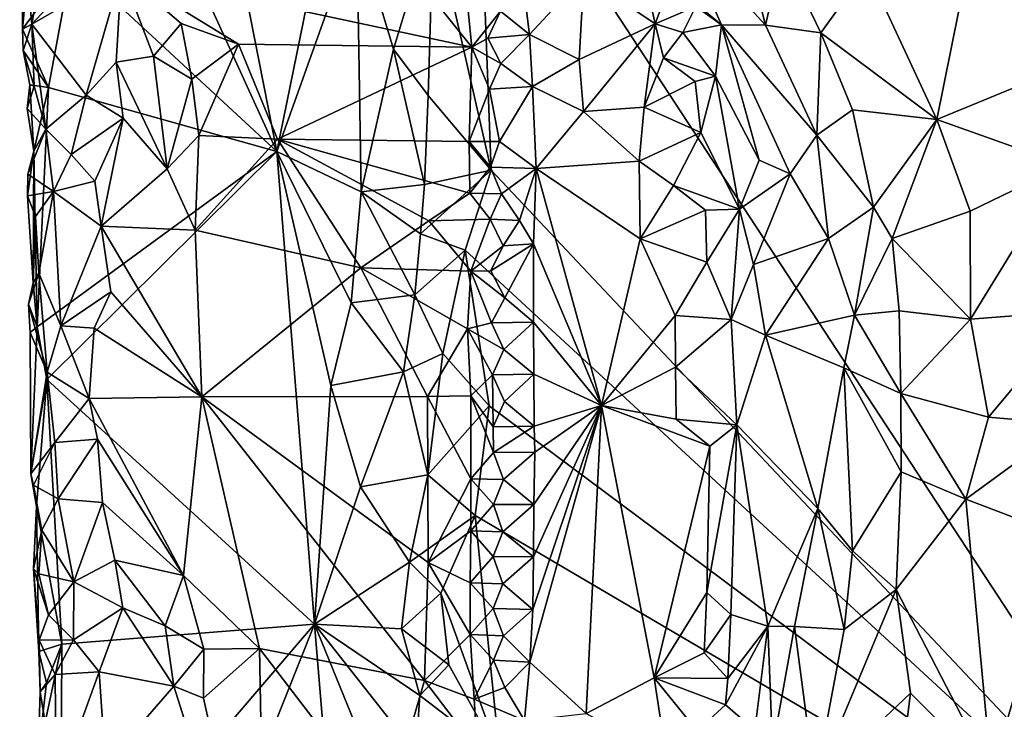
# Model space of a CAD drawing. Units: metres. Extents: x 28.7 to 31.7, y -11.5 to 12.4.
# Drawn here: x 29 to 29.9, y -0.3 to 0.3 of the extents above; entities that cross this region are included whole.
import ezdxf

# ---------------------------------------------------------------- set-up
doc = ezdxf.new("R2010")
doc.units = ezdxf.units.M

msp = doc.modelspace()

# ---------------------------------------------------------------- linework, layer by layer
at = {"layer": '1'}
for points in [[(30.10559, -0.55521, -1.66264), (29.38409, 0.54629, -1.65221), (29.8123, 0.82176, -1.656)], [(30.10559, -0.55521, -1.66264), (29.8123, 0.82176, -1.656), (30.76955, 0.14003, -1.65955)], [(30.76955, 0.14003, -1.65955), (29.8123, 0.82176, -1.656), (30.72232, 0.491, -1.66199)], [(28.95104, 0.74743, -1.19757), (29.08543, 0.76821, -1.35557), (29.19449, 0.21424, -1.4771)], [(29.19449, 0.21424, -1.4771), (29.08543, 0.76821, -1.35557), (29.26745, 0.57153, -1.58119)], [(29.00026, 0.39408, -1.25143), (28.95104, 0.74743, -1.19757), (29.19449, 0.21424, -1.4771)], [(29.19449, 0.21424, -1.4771), (29.26745, 0.57153, -1.58119), (29.27024, 0.42597, -1.5797)], [(29.39745, 0.19666, -1.65168), (29.34278, 0.43582, -1.64424), (29.38409, 0.54629, -1.65221)], [(29.39745, 0.19666, -1.65168), (29.38409, 0.54629, -1.65221), (30.10559, -0.55521, -1.66264)], [(28.96031, 0.46105, -1.18875), (28.96734, 0.47483, -1.20658), (28.95368, 0.32979, -1.18028)], [(28.95368, 0.32979, -1.18028), (28.96734, 0.47483, -1.20658), (29.00026, 0.39408, -1.25143)], [(28.96031, 0.46105, -1.18875), (28.95368, 0.32979, -1.18028), (28.9539, 0.4227, -1.17027)], [(29.34278, 0.43582, -1.64424), (29.30499, 0.31097, -1.61975), (29.27024, 0.42597, -1.5797)], [(29.33776, 0.26723, -1.63917), (29.30499, 0.31097, -1.61975), (29.34278, 0.43582, -1.64424)], [(29.33776, 0.26723, -1.63917), (29.34278, 0.43582, -1.64424), (29.39745, 0.19666, -1.65168)], [(28.9539, 0.4227, -1.17027), (28.95368, 0.32979, -1.18028), (28.96256, 0.33462, -1.14193)], [(28.9539, 0.4227, -1.17027), (28.96256, 0.33462, -1.14193), (28.977, 0.41576, -1.12796)], [(29.19449, 0.21424, -1.4771), (29.27024, 0.42597, -1.5797), (29.27418, 0.17608, -1.58026)], [(29.27418, 0.17608, -1.58026), (29.27024, 0.42597, -1.5797), (29.30499, 0.31097, -1.61975)], [(29.48516, 0.38037, -1.09808), (29.55259, 0.335, -1.07106), (29.53349, 0.42155, -1.10056)], [(29.53349, 0.42155, -1.10056), (29.55259, 0.335, -1.07106), (29.56709, 0.37419, -1.09542)], [(29.57655, 0.42156, -1.13494), (29.56709, 0.37419, -1.09542), (29.61534, 0.33393, -1.12284)], [(29.61534, 0.33393, -1.12284), (29.65708, 0.33358, -1.18753), (29.57655, 0.42156, -1.13494)], [(29.57655, 0.42156, -1.13494), (29.65708, 0.33358, -1.18753), (29.64059, 0.39946, -1.19934)], [(28.977, 0.41576, -1.12796), (28.96256, 0.33462, -1.14193), (29.02091, 0.39749, -1.10041)], [(29.04744, 0.38376, -1.09754), (29.37911, 0.31294, -1.08277), (29.29536, 0.41736, -1.0893)], [(29.29536, 0.41736, -1.0893), (29.37911, 0.31294, -1.08277), (29.3735, 0.36954, -1.0877)], [(29.85435, 0.41818, -1.28661), (29.75297, 0.38708, -1.26564), (29.81919, 0.24438, -1.26138)], [(29.85435, 0.41818, -1.28661), (29.81919, 0.24438, -1.26138), (30.02948, 0.33082, -1.28437)], [(29.94365, 0.40685, -1.2916), (29.85435, 0.41818, -1.28661), (30.02948, 0.33082, -1.28437)], [(29.64059, 0.39946, -1.19934), (29.65708, 0.33358, -1.18753), (29.67271, 0.40241, -1.22748)], [(29.67271, 0.40241, -1.22748), (29.65708, 0.33358, -1.18753), (29.70932, 0.32662, -1.23371)], [(29.67271, 0.40241, -1.22748), (29.70932, 0.32662, -1.23371), (29.75297, 0.38708, -1.26564)], [(28.97821, 0.27485, -1.2191), (28.95368, 0.32979, -1.18028), (29.00026, 0.39408, -1.25143)], [(29.02091, 0.39749, -1.10041), (28.96256, 0.33462, -1.14193), (29.04744, 0.38376, -1.09754)], [(28.97821, 0.27485, -1.2191), (29.00026, 0.39408, -1.25143), (29.19449, 0.21424, -1.4771)], [(29.04744, 0.38376, -1.09754), (28.96256, 0.33462, -1.14193), (29.01381, 0.2674, -1.10298)], [(29.04744, 0.38376, -1.09754), (29.01381, 0.2674, -1.10298), (29.04233, 0.29868, -1.10149)], [(29.04744, 0.38376, -1.09754), (29.04233, 0.29868, -1.10149), (29.07785, 0.30441, -1.09746)], [(29.04744, 0.38376, -1.09754), (29.07785, 0.30441, -1.09746), (29.10396, 0.33523, -1.09942)], [(29.04744, 0.38376, -1.09754), (29.10396, 0.33523, -1.09942), (29.15831, 0.31581, -1.09321)], [(29.04744, 0.38376, -1.09754), (29.15831, 0.31581, -1.09321), (29.37911, 0.31294, -1.08277)], [(29.75297, 0.38708, -1.26564), (29.70932, 0.32662, -1.23371), (29.81919, 0.24438, -1.26138)], [(29.42768, 0.3727, -1.10427), (29.43354, 0.32497, -1.09049), (29.48516, 0.38037, -1.09808)], [(29.48516, 0.38037, -1.09808), (29.43354, 0.32497, -1.09049), (29.4808, 0.30118, -1.08151)], [(29.48516, 0.38037, -1.09808), (29.4808, 0.30118, -1.08151), (29.55259, 0.335, -1.07106)], [(29.56709, 0.37419, -1.09542), (29.55259, 0.335, -1.07106), (29.59111, 0.35145, -1.10119)], [(29.56709, 0.37419, -1.09542), (29.59111, 0.35145, -1.10119), (29.61534, 0.33393, -1.12284)], [(29.3735, 0.36954, -1.0877), (29.37911, 0.31294, -1.08277), (29.4063, 0.34697, -1.09892)], [(29.42768, 0.3727, -1.10427), (29.4063, 0.34697, -1.09892), (29.43354, 0.32497, -1.09049)], [(29.37911, 0.31294, -1.08277), (29.39421, 0.32148, -1.09157), (29.4063, 0.34697, -1.09892)], [(29.4063, 0.34697, -1.09892), (29.39421, 0.32148, -1.09157), (29.43354, 0.32497, -1.09049)], [(29.55259, 0.335, -1.07106), (29.57874, 0.32677, -1.07871), (29.59111, 0.35145, -1.10119)], [(29.59111, 0.35145, -1.10119), (29.57874, 0.32677, -1.07871), (29.61534, 0.33393, -1.12284)], [(28.95368, 0.32979, -1.18028), (28.95423, 0.3097, -1.17636), (28.96256, 0.33462, -1.14193)], [(28.95368, 0.32979, -1.18028), (28.97821, 0.27485, -1.2191), (28.95423, 0.3097, -1.17636)], [(28.95423, 0.3097, -1.17636), (28.96489, 0.27592, -1.14591), (28.96256, 0.33462, -1.14193)], [(28.96489, 0.27592, -1.14591), (28.97586, 0.23536, -1.13493), (28.96256, 0.33462, -1.14193)], [(28.96256, 0.33462, -1.14193), (28.97586, 0.23536, -1.13493), (29.01381, 0.2674, -1.10298)], [(29.10396, 0.33523, -1.09942), (29.07785, 0.30441, -1.09746), (29.11391, 0.28272, -1.10667)], [(29.10396, 0.33523, -1.09942), (29.11391, 0.28272, -1.10667), (29.15831, 0.31581, -1.09321)], [(29.4808, 0.30118, -1.08151), (29.48475, 0.25211, -1.07584), (29.55259, 0.335, -1.07106)], [(29.55259, 0.335, -1.07106), (29.48475, 0.25211, -1.07584), (29.54227, 0.25629, -1.05755)], [(29.55259, 0.335, -1.07106), (29.54227, 0.25629, -1.05755), (29.56062, 0.3027, -1.06603)], [(29.55259, 0.335, -1.07106), (29.56062, 0.3027, -1.06603), (29.57874, 0.32677, -1.07871)], [(29.57874, 0.32677, -1.07871), (29.56062, 0.3027, -1.06603), (29.60966, 0.28533, -1.07758)], [(29.57874, 0.32677, -1.07871), (29.60966, 0.28533, -1.07758), (29.61534, 0.33393, -1.12284)], [(29.61534, 0.33393, -1.12284), (29.60966, 0.28533, -1.07758), (29.6511, 0.2061, -1.10215)], [(29.70565, 0.22969, -1.19676), (29.65708, 0.33358, -1.18753), (29.61534, 0.33393, -1.12284)], [(29.70565, 0.22969, -1.19676), (29.61534, 0.33393, -1.12284), (29.68024, 0.19305, -1.14529)], [(29.61534, 0.33393, -1.12284), (29.6511, 0.2061, -1.10215), (29.68024, 0.19305, -1.14529)], [(29.65708, 0.33358, -1.18753), (29.70565, 0.22969, -1.19676), (29.70932, 0.32662, -1.23371)], [(29.70932, 0.32662, -1.23371), (29.70565, 0.22969, -1.19676), (29.73931, 0.25379, -1.23104)], [(29.70932, 0.32662, -1.23371), (29.73931, 0.25379, -1.23104), (29.81919, 0.24438, -1.26138)], [(30.02948, 0.33082, -1.28437), (29.81919, 0.24438, -1.26138), (29.94076, 0.20124, -1.26164)], [(29.39421, 0.32148, -1.09157), (29.37911, 0.31294, -1.08277), (29.4065, 0.29753, -1.09997)], [(29.39421, 0.32148, -1.09157), (29.4065, 0.29753, -1.09997), (29.43354, 0.32497, -1.09049)], [(29.43354, 0.32497, -1.09049), (29.4065, 0.29753, -1.09997), (29.43656, 0.27579, -1.08178)], [(29.43354, 0.32497, -1.09049), (29.43656, 0.27579, -1.08178), (29.4808, 0.30118, -1.08151)], [(28.95423, 0.3097, -1.17636), (28.97821, 0.27485, -1.2191), (28.96075, 0.27718, -1.18282)], [(28.95423, 0.3097, -1.17636), (28.96075, 0.27718, -1.18282), (28.96489, 0.27592, -1.14591)], [(29.11391, 0.28272, -1.10667), (29.1206, 0.22923, -1.10602), (29.15831, 0.31581, -1.09321)], [(29.15831, 0.31581, -1.09321), (29.1206, 0.22923, -1.10602), (29.19523, 0.22602, -1.08811)], [(29.15831, 0.31581, -1.09321), (29.19523, 0.22602, -1.08811), (29.37911, 0.31294, -1.08277)], [(29.37911, 0.31294, -1.08277), (29.19523, 0.22602, -1.08811), (29.37647, 0.2238, -1.08095)], [(29.3344, 0.18304, -1.63506), (29.27418, 0.17608, -1.58026), (29.30499, 0.31097, -1.61975)], [(29.3344, 0.18304, -1.63506), (29.30499, 0.31097, -1.61975), (29.33776, 0.26723, -1.63917)], [(29.37911, 0.31294, -1.08277), (29.37647, 0.2238, -1.08095), (29.39585, 0.27311, -1.08468)], [(29.4065, 0.29753, -1.09997), (29.37911, 0.31294, -1.08277), (29.39585, 0.27311, -1.08468)], [(29.04233, 0.29868, -1.10149), (29.01381, 0.2674, -1.10298), (29.04914, 0.24567, -1.10023)], [(29.07785, 0.30441, -1.09746), (29.04233, 0.29868, -1.10149), (29.09052, 0.19784, -1.09599)], [(29.04233, 0.29868, -1.10149), (29.04914, 0.24567, -1.10023), (29.09052, 0.19784, -1.09599)], [(29.07785, 0.30441, -1.09746), (29.09052, 0.19784, -1.09599), (29.11391, 0.28272, -1.10667)], [(29.4808, 0.30118, -1.08151), (29.43656, 0.27579, -1.08178), (29.48475, 0.25211, -1.07584)], [(29.56062, 0.3027, -1.06603), (29.54227, 0.25629, -1.05755), (29.59047, 0.28043, -1.0618)], [(29.56062, 0.3027, -1.06603), (29.59047, 0.28043, -1.0618), (29.60966, 0.28533, -1.07758)], [(29.4065, 0.29753, -1.09997), (29.39585, 0.27311, -1.08468), (29.43656, 0.27579, -1.08178)], [(29.11391, 0.28272, -1.10667), (29.09052, 0.19784, -1.09599), (29.1206, 0.22923, -1.10602)], [(29.59047, 0.28043, -1.0618), (29.54227, 0.25629, -1.05755), (29.59594, 0.23206, -1.05362)], [(29.59047, 0.28043, -1.0618), (29.59594, 0.23206, -1.05362), (29.60966, 0.28533, -1.07758)], [(29.60966, 0.28533, -1.07758), (29.59594, 0.23206, -1.05362), (29.63247, 0.15979, -1.06615)], [(29.60966, 0.28533, -1.07758), (29.63247, 0.15979, -1.06615), (29.6511, 0.2061, -1.10215)], [(28.96075, 0.27718, -1.18282), (28.96457, 0.21442, -1.19216), (28.95815, 0.2549, -1.16732)], [(28.96075, 0.27718, -1.18282), (28.95815, 0.2549, -1.16732), (28.96489, 0.27592, -1.14591)], [(28.96489, 0.27592, -1.14591), (28.95815, 0.2549, -1.16732), (28.97586, 0.23536, -1.13493)], [(28.96457, 0.21442, -1.19216), (28.96075, 0.27718, -1.18282), (28.97821, 0.27485, -1.2191)], [(28.96751, 0.04829, -1.19802), (28.96457, 0.21442, -1.19216), (28.97821, 0.27485, -1.2191)], [(28.96751, 0.04829, -1.19802), (28.97821, 0.27485, -1.2191), (29.19449, 0.21424, -1.4771)], [(29.39585, 0.27311, -1.08468), (29.37647, 0.2238, -1.08095), (29.40536, 0.22367, -1.09677)], [(29.39585, 0.27311, -1.08468), (29.40536, 0.22367, -1.09677), (29.43656, 0.27579, -1.08178)], [(29.43656, 0.27579, -1.08178), (29.40536, 0.22367, -1.09677), (29.43998, 0.19828, -1.08208)], [(29.43656, 0.27579, -1.08178), (29.43998, 0.19828, -1.08208), (29.48475, 0.25211, -1.07584)], [(28.97586, 0.23536, -1.13493), (28.99974, 0.21144, -1.11502), (29.01381, 0.2674, -1.10298)], [(29.01381, 0.2674, -1.10298), (28.99974, 0.21144, -1.11502), (29.04914, 0.24567, -1.10023)], [(29.3344, 0.18304, -1.63506), (29.33776, 0.26723, -1.63917), (29.39745, 0.19666, -1.65168)], [(28.95815, 0.2549, -1.16732), (28.96457, 0.21442, -1.19216), (28.97586, 0.23536, -1.13493)], [(29.48475, 0.25211, -1.07584), (29.43998, 0.19828, -1.08208), (29.53733, 0.20519, -1.05436)], [(29.54227, 0.25629, -1.05755), (29.48475, 0.25211, -1.07584), (29.53733, 0.20519, -1.05436)], [(29.54227, 0.25629, -1.05755), (29.53733, 0.20519, -1.05436), (29.59594, 0.23206, -1.05362)], [(29.73931, 0.25379, -1.23104), (29.70565, 0.22969, -1.19676), (29.75934, 0.16155, -1.22052)], [(29.73931, 0.25379, -1.23104), (29.75934, 0.16155, -1.22052), (29.81919, 0.24438, -1.26138)], [(28.99974, 0.21144, -1.11502), (29.02204, 0.18632, -1.10089), (29.04914, 0.24567, -1.10023)], [(29.04914, 0.24567, -1.10023), (29.02204, 0.18632, -1.10089), (29.02831, 0.14346, -1.10077)], [(29.04914, 0.24567, -1.10023), (29.02831, 0.14346, -1.10077), (29.09052, 0.19784, -1.09599)], [(29.75934, 0.16155, -1.22052), (29.77701, 0.13188, -1.22266), (29.81919, 0.24438, -1.26138)], [(29.81919, 0.24438, -1.26138), (29.77701, 0.13188, -1.22266), (29.85067, 0.15783, -1.24747)], [(29.85067, 0.15783, -1.24747), (29.94076, 0.20124, -1.26164), (29.81919, 0.24438, -1.26138)], [(28.96457, 0.21442, -1.19216), (28.95862, 0.19285, -1.17284), (28.97586, 0.23536, -1.13493)], [(28.95862, 0.19285, -1.17284), (28.98304, 0.17644, -1.1287), (28.97586, 0.23536, -1.13493)], [(28.97586, 0.23536, -1.13493), (28.98304, 0.17644, -1.1287), (28.99974, 0.21144, -1.11502)], [(29.09052, 0.19784, -1.09599), (29.11728, 0.13975, -1.09203), (29.1206, 0.22923, -1.10602)], [(29.1206, 0.22923, -1.10602), (29.11728, 0.13975, -1.09203), (29.19523, 0.22602, -1.08811)], [(29.11728, 0.13975, -1.09203), (29.2741, 0.10417, -1.0882), (29.19523, 0.22602, -1.08811)], [(29.2741, 0.10417, -1.0882), (29.33847, 0.14875, -1.08025), (29.19523, 0.22602, -1.08811)], [(29.33847, 0.14875, -1.08025), (29.37703, 0.17478, -1.08331), (29.19523, 0.22602, -1.08811)], [(29.19523, 0.22602, -1.08811), (29.37703, 0.17478, -1.08331), (29.37647, 0.2238, -1.08095)], [(29.37647, 0.2238, -1.08095), (29.37703, 0.17478, -1.08331), (29.39678, 0.19952, -1.08852)], [(29.37647, 0.2238, -1.08095), (29.39678, 0.19952, -1.08852), (29.40536, 0.22367, -1.09677)], [(29.53733, 0.20519, -1.05436), (29.57008, 0.18215, -1.04785), (29.59594, 0.23206, -1.05362)], [(29.59594, 0.23206, -1.05362), (29.57008, 0.18215, -1.04785), (29.63247, 0.15979, -1.06615)], [(29.70565, 0.22969, -1.19676), (29.68024, 0.19305, -1.14529), (29.71654, 0.1319, -1.17973)], [(29.75934, 0.16155, -1.22052), (29.70565, 0.22969, -1.19676), (29.71654, 0.1319, -1.17973)], [(28.96457, 0.21442, -1.19216), (28.95854, 0.17224, -1.17464), (28.95862, 0.19285, -1.17284)], [(28.95854, 0.17224, -1.17464), (28.96457, 0.21442, -1.19216), (28.9638, 0.09013, -1.1812)], [(28.96457, 0.21442, -1.19216), (28.96751, 0.04829, -1.19802), (28.9638, 0.09013, -1.1812)], [(29.40536, 0.22367, -1.09677), (29.39678, 0.19952, -1.08852), (29.43998, 0.19828, -1.08208)], [(28.96751, 0.04829, -1.19802), (29.19449, 0.21424, -1.4771), (28.97686, -0.00138, -1.20995)], [(28.97686, -0.00138, -1.20995), (29.19449, 0.21424, -1.4771), (29.22999, -0.23301, -1.51233)], [(28.99974, 0.21144, -1.11502), (28.98304, 0.17644, -1.1287), (29.02204, 0.18632, -1.10089)], [(29.22999, -0.23301, -1.51233), (29.19449, 0.21424, -1.4771), (29.24547, -0.00715, -1.53907)], [(29.24547, -0.00715, -1.53907), (29.19449, 0.21424, -1.4771), (29.26481, 0.07122, -1.57251)], [(29.26481, 0.07122, -1.57251), (29.19449, 0.21424, -1.4771), (29.27418, 0.17608, -1.58026)], [(29.53733, 0.20519, -1.05436), (29.43998, 0.19828, -1.08208), (29.53847, 0.13171, -1.05168)], [(29.53733, 0.20519, -1.05436), (29.53847, 0.13171, -1.05168), (29.57008, 0.18215, -1.04785)], [(29.63247, 0.15979, -1.06615), (29.68024, 0.19305, -1.14529), (29.6511, 0.2061, -1.10215)], [(29.09052, 0.19784, -1.09599), (29.02831, 0.14346, -1.10077), (29.11728, 0.13975, -1.09203)], [(29.33046, 0.13624, -1.63251), (29.3344, 0.18304, -1.63506), (29.39745, 0.19666, -1.65168)], [(29.37269, 0.12075, -1.64894), (29.33046, 0.13624, -1.63251), (29.39745, 0.19666, -1.65168)], [(29.37269, 0.12075, -1.64894), (29.39745, 0.19666, -1.65168), (30.10559, -0.55521, -1.66264)], [(29.37703, 0.17478, -1.08331), (29.40699, 0.17432, -1.10154), (29.39678, 0.19952, -1.08852)], [(29.43998, 0.19828, -1.08208), (29.39678, 0.19952, -1.08852), (29.40699, 0.17432, -1.10154)], [(29.40699, 0.17432, -1.10154), (29.42417, 0.14883, -1.08791), (29.43998, 0.19828, -1.08208)], [(29.43998, 0.19828, -1.08208), (29.42417, 0.14883, -1.08791), (29.4373, 0.12689, -1.0872)], [(29.43998, 0.19828, -1.08208), (29.4373, 0.12689, -1.0872), (29.50169, -0.0261, -1.06878)], [(29.43998, 0.19828, -1.08208), (29.50169, -0.0261, -1.06878), (29.53847, 0.13171, -1.05168)], [(29.85067, 0.15783, -1.24747), (29.85109, 0.05568, -1.2297), (29.94076, 0.20124, -1.26164)], [(29.94076, 0.20124, -1.26164), (29.85109, 0.05568, -1.2297), (29.95239, 0.06365, -1.23298)], [(28.95854, 0.17224, -1.17464), (28.98304, 0.17644, -1.1287), (28.95862, 0.19285, -1.17284)], [(29.63247, 0.15979, -1.06615), (29.64568, 0.1075, -1.07697), (29.68024, 0.19305, -1.14529)], [(29.68024, 0.19305, -1.14529), (29.64568, 0.1075, -1.07697), (29.71654, 0.1319, -1.17973)], [(29.02204, 0.18632, -1.10089), (28.98304, 0.17644, -1.1287), (29.02831, 0.14346, -1.10077)], [(29.27418, 0.17608, -1.58026), (29.3344, 0.18304, -1.63506), (29.33046, 0.13624, -1.63251)], [(29.53847, 0.13171, -1.05168), (29.60025, 0.1586, -1.04792), (29.57008, 0.18215, -1.04785)], [(29.57008, 0.18215, -1.04785), (29.60025, 0.1586, -1.04792), (29.63247, 0.15979, -1.06615)], [(28.95854, 0.17224, -1.17464), (28.96601, 0.15262, -1.14978), (28.98304, 0.17644, -1.1287)], [(28.95854, 0.17224, -1.17464), (28.9638, 0.09013, -1.1812), (28.96601, 0.15262, -1.14978)], [(28.96601, 0.15262, -1.14978), (28.96906, 0.09914, -1.14408), (28.98304, 0.17644, -1.1287)], [(28.98304, 0.17644, -1.1287), (28.96906, 0.09914, -1.14408), (28.99014, 0.0492, -1.1218)], [(28.98304, 0.17644, -1.1287), (28.99014, 0.0492, -1.1218), (29.02831, 0.14346, -1.10077)], [(29.26481, 0.07122, -1.57251), (29.27418, 0.17608, -1.58026), (29.32497, 0.07865, -1.63045)], [(29.32497, 0.07865, -1.63045), (29.27418, 0.17608, -1.58026), (29.33046, 0.13624, -1.63251)], [(29.37703, 0.17478, -1.08331), (29.33847, 0.14875, -1.08025), (29.39629, 0.15038, -1.09239)], [(29.37703, 0.17478, -1.08331), (29.39629, 0.15038, -1.09239), (29.40699, 0.17432, -1.10154)], [(29.40699, 0.17432, -1.10154), (29.39629, 0.15038, -1.09239), (29.42417, 0.14883, -1.08791)], [(29.60025, 0.1586, -1.04792), (29.53847, 0.13171, -1.05168), (29.6016, 0.10945, -1.04662)], [(29.60025, 0.1586, -1.04792), (29.6016, 0.10945, -1.04662), (29.63247, 0.15979, -1.06615)], [(29.63247, 0.15979, -1.06615), (29.6016, 0.10945, -1.04662), (29.62458, 0.05541, -1.05767)], [(29.63247, 0.15979, -1.06615), (29.62458, 0.05541, -1.05767), (29.64568, 0.1075, -1.07697)], [(29.74135, 0.05953, -1.19124), (29.75934, 0.16155, -1.22052), (29.71654, 0.1319, -1.17973)], [(29.75934, 0.16155, -1.22052), (29.74135, 0.05953, -1.19124), (29.77701, 0.13188, -1.22266)], [(28.96601, 0.15262, -1.14978), (28.9638, 0.09013, -1.1812), (28.96906, 0.09914, -1.14408)], [(29.33847, 0.14875, -1.08025), (29.37808, 0.10116, -1.08314), (29.39629, 0.15038, -1.09239)], [(29.39629, 0.15038, -1.09239), (29.37808, 0.10116, -1.08314), (29.40867, 0.12512, -1.10176)], [(29.39629, 0.15038, -1.09239), (29.40867, 0.12512, -1.10176), (29.42417, 0.14883, -1.08791)], [(29.77701, 0.13188, -1.22266), (29.85109, 0.05568, -1.2297), (29.85067, 0.15783, -1.24747)], [(29.02831, 0.14346, -1.10077), (28.99014, 0.0492, -1.1218), (29.03745, 0.08136, -1.10115)], [(29.02831, 0.14346, -1.10077), (29.03745, 0.08136, -1.10115), (29.1234, -0.01781, -1.09622)], [(29.02831, 0.14346, -1.10077), (29.1234, -0.01781, -1.09622), (29.11728, 0.13975, -1.09203)], [(29.33847, 0.14875, -1.08025), (29.2741, 0.10417, -1.0882), (29.37808, 0.10116, -1.08314)], [(29.42417, 0.14883, -1.08791), (29.40867, 0.12512, -1.10176), (29.4373, 0.12689, -1.0872)], [(29.11728, 0.13975, -1.09203), (29.1234, -0.01781, -1.09622), (29.2741, 0.10417, -1.0882)], [(29.32497, 0.07865, -1.63045), (29.33046, 0.13624, -1.63251), (29.37269, 0.12075, -1.64894)], [(29.53847, 0.13171, -1.05168), (29.50169, -0.0261, -1.06878), (29.57148, 0.05921, -1.04834)], [(29.53847, 0.13171, -1.05168), (29.57148, 0.05921, -1.04834), (29.6016, 0.10945, -1.04662)], [(29.64568, 0.1075, -1.07697), (29.65709, 0.0404, -1.09126), (29.71654, 0.1319, -1.17973)], [(29.65709, 0.0404, -1.09126), (29.74135, 0.05953, -1.19124), (29.71654, 0.1319, -1.17973)], [(29.77701, 0.13188, -1.22266), (29.74135, 0.05953, -1.19124), (29.78373, 0.06341, -1.21455)], [(29.77701, 0.13188, -1.22266), (29.78373, 0.06341, -1.21455), (29.85109, 0.05568, -1.2297)], [(29.37808, 0.10116, -1.08314), (29.397, 0.10126, -1.0915), (29.40867, 0.12512, -1.10176)], [(29.40867, 0.12512, -1.10176), (29.397, 0.10126, -1.0915), (29.4373, 0.12689, -1.0872)], [(29.397, 0.10126, -1.0915), (29.4102, 0.0759, -1.10155), (29.4373, 0.12689, -1.0872)], [(29.4373, 0.12689, -1.0872), (29.4102, 0.0759, -1.10155), (29.43734, 0.05267, -1.08371)], [(29.4373, 0.12689, -1.0872), (29.43734, 0.05267, -1.08371), (29.50169, -0.0261, -1.06878)], [(29.35145, 0.02309, -1.64337), (29.32497, 0.07865, -1.63045), (29.37269, 0.12075, -1.64894)], [(29.35145, 0.02309, -1.64337), (29.37269, 0.12075, -1.64894), (29.39556, -0.02645, -1.65041)], [(29.39556, -0.02645, -1.65041), (29.37269, 0.12075, -1.64894), (30.10559, -0.55521, -1.66264)], [(29.2741, 0.10417, -1.0882), (29.1234, -0.01781, -1.09622), (29.33699, -0.01743, -1.07301)], [(29.37487, 0.04664, -1.07371), (29.2741, 0.10417, -1.0882), (29.33699, -0.01743, -1.07301)], [(29.2741, 0.10417, -1.0882), (29.37487, 0.04664, -1.07371), (29.37808, 0.10116, -1.08314)], [(29.6016, 0.10945, -1.04662), (29.57148, 0.05921, -1.04834), (29.62458, 0.05541, -1.05767)], [(29.64568, 0.1075, -1.07697), (29.62458, 0.05541, -1.05767), (29.65709, 0.0404, -1.09126)], [(28.9638, 0.09013, -1.1812), (28.95951, 0.06982, -1.1651), (28.96906, 0.09914, -1.14408)], [(28.96906, 0.09914, -1.14408), (28.95951, 0.06982, -1.1651), (28.97702, 0.00561, -1.13501)], [(28.99014, 0.0492, -1.1218), (28.96906, 0.09914, -1.14408), (28.97702, 0.00561, -1.13501)], [(29.37808, 0.10116, -1.08314), (29.37487, 0.04664, -1.07371), (29.3977, 0.05204, -1.0904)], [(29.397, 0.10126, -1.0915), (29.37808, 0.10116, -1.08314), (29.4102, 0.0759, -1.10155)], [(29.37808, 0.10116, -1.08314), (29.3977, 0.05204, -1.0904), (29.4102, 0.0759, -1.10155)], [(28.96751, 0.04829, -1.19802), (28.95951, 0.06982, -1.1651), (28.9638, 0.09013, -1.1812)], [(28.99014, 0.0492, -1.1218), (29.02159, 0.04704, -1.10487), (29.03745, 0.08136, -1.10115)], [(29.03745, 0.08136, -1.10115), (29.02159, 0.04704, -1.10487), (29.1234, -0.01781, -1.09622)], [(29.31441, 0.00585, -1.62128), (29.26481, 0.07122, -1.57251), (29.32497, 0.07865, -1.63045)], [(29.31441, 0.00585, -1.62128), (29.32497, 0.07865, -1.63045), (29.35145, 0.02309, -1.64337)], [(29.4102, 0.0759, -1.10155), (29.3977, 0.05204, -1.0904), (29.43734, 0.05267, -1.08371)], [(28.95951, 0.06982, -1.1651), (28.96751, 0.04829, -1.19802), (28.96099, 0.04316, -1.16284)], [(28.95951, 0.06982, -1.1651), (28.96099, 0.04316, -1.16284), (28.97702, 0.00561, -1.13501)], [(29.24547, -0.00715, -1.53907), (29.26481, 0.07122, -1.57251), (29.31441, 0.00585, -1.62128)], [(29.57148, 0.05921, -1.04834), (29.50169, -0.0261, -1.06878), (29.57175, 0.01008, -1.05015)], [(29.57148, 0.05921, -1.04834), (29.57175, 0.01008, -1.05015), (29.62458, 0.05541, -1.05767)], [(29.74135, 0.05953, -1.19124), (29.65709, 0.0404, -1.09126), (29.73121, 0.00945, -1.18196)], [(29.74135, 0.05953, -1.19124), (29.73121, 0.00945, -1.18196), (29.78505, -0.01481, -1.2111)], [(29.78373, 0.06341, -1.21455), (29.74135, 0.05953, -1.19124), (29.78505, -0.01481, -1.2111)], [(29.78373, 0.06341, -1.21455), (29.78505, -0.01481, -1.2111), (29.85109, 0.05568, -1.2297)], [(29.85109, 0.05568, -1.2297), (29.86819, -0.0371, -1.22471), (29.95239, 0.06365, -1.23298)], [(29.95239, 0.06365, -1.23298), (29.86819, -0.0371, -1.22471), (29.94372, -0.04365, -1.22523)], [(28.96099, 0.04316, -1.16284), (28.96751, 0.04829, -1.19802), (28.96149, -0.09068, -1.17146)], [(28.96751, 0.04829, -1.19802), (28.97686, -0.00138, -1.20995), (28.96149, -0.09068, -1.17146)], [(28.99014, 0.0492, -1.1218), (28.97702, 0.00561, -1.13501), (29.01696, -0.01948, -1.10282)], [(29.02159, 0.04704, -1.10487), (28.99014, 0.0492, -1.1218), (29.01696, -0.01948, -1.10282)], [(29.02159, 0.04704, -1.10487), (29.01696, -0.01948, -1.10282), (29.1234, -0.01781, -1.09622)], [(29.37487, 0.04664, -1.07371), (29.33699, -0.01743, -1.07301), (29.37819, -0.01693, -1.07369)], [(29.3977, 0.05204, -1.0904), (29.37487, 0.04664, -1.07371), (29.40946, 0.02687, -1.1002)], [(29.37487, 0.04664, -1.07371), (29.37819, -0.01693, -1.07369), (29.39846, 0.00293, -1.08686)], [(29.40946, 0.02687, -1.1002), (29.37487, 0.04664, -1.07371), (29.39846, 0.00293, -1.08686)], [(29.3977, 0.05204, -1.0904), (29.40946, 0.02687, -1.1002), (29.43734, 0.05267, -1.08371)], [(29.43734, 0.05267, -1.08371), (29.40946, 0.02687, -1.1002), (29.43789, 0.0036, -1.08115)], [(29.43734, 0.05267, -1.08371), (29.43789, 0.0036, -1.08115), (29.50169, -0.0261, -1.06878)], [(29.62458, 0.05541, -1.05767), (29.57175, 0.01008, -1.05015), (29.63001, -0.04432, -1.05402)], [(29.62458, 0.05541, -1.05767), (29.63001, -0.04432, -1.05402), (29.65709, 0.0404, -1.09126)], [(29.85109, 0.05568, -1.2297), (29.78505, -0.01481, -1.2111), (29.86819, -0.0371, -1.22471)], [(28.96099, 0.04316, -1.16284), (28.96149, -0.09068, -1.17146), (28.97702, 0.00561, -1.13501)], [(29.63001, -0.04432, -1.05402), (29.70643, -0.12344, -1.15435), (29.65709, 0.0404, -1.09126)], [(29.65709, 0.0404, -1.09126), (29.70643, -0.12344, -1.15435), (29.73121, 0.00945, -1.18196)], [(29.31441, 0.00585, -1.62128), (29.35145, 0.02309, -1.64337), (29.3375, -0.09167, -1.6354)], [(29.3375, -0.09167, -1.6354), (29.35145, 0.02309, -1.64337), (29.39556, -0.02645, -1.65041)], [(29.43789, 0.0036, -1.08115), (29.40946, 0.02687, -1.1002), (29.39846, 0.00293, -1.08686)], [(29.57175, 0.01008, -1.05015), (29.50169, -0.0261, -1.06878), (29.57262, -0.03898, -1.04714)], [(29.57175, 0.01008, -1.05015), (29.57262, -0.03898, -1.04714), (29.63001, -0.04432, -1.05402)], [(29.73951, -0.1634, -1.19136), (29.73121, 0.00945, -1.18196), (29.70643, -0.12344, -1.15435)], [(29.73121, 0.00945, -1.18196), (29.73951, -0.1634, -1.19136), (29.7854, -0.08867, -1.21051)], [(29.73121, 0.00945, -1.18196), (29.7854, -0.08867, -1.21051), (29.78505, -0.01481, -1.2111)], [(28.96149, -0.09068, -1.17146), (28.98418, -0.06109, -1.13108), (28.97702, 0.00561, -1.13501)], [(28.97702, 0.00561, -1.13501), (28.98418, -0.06109, -1.13108), (29.01696, -0.01948, -1.10282)], [(29.27358, -0.10294, -1.57778), (29.24547, -0.00715, -1.53907), (29.31441, 0.00585, -1.62128)], [(29.3375, -0.09167, -1.6354), (29.27358, -0.10294, -1.57778), (29.31441, 0.00585, -1.62128)], [(29.39846, 0.00293, -1.08686), (29.37819, -0.01693, -1.07369), (29.39923, -0.04609, -1.08008)], [(29.39846, 0.00293, -1.08686), (29.40992, -0.02228, -1.09878), (29.43789, 0.0036, -1.08115)], [(29.39846, 0.00293, -1.08686), (29.39923, -0.04609, -1.08008), (29.40992, -0.02228, -1.09878)], [(29.43789, 0.0036, -1.08115), (29.40992, -0.02228, -1.09878), (29.43818, -0.04559, -1.0781)], [(29.43789, 0.0036, -1.08115), (29.43818, -0.04559, -1.0781), (29.50169, -0.0261, -1.06878)], [(28.96149, -0.09068, -1.17146), (28.97686, -0.00138, -1.20995), (28.96685, -0.12151, -1.18274)], [(28.96685, -0.12151, -1.18274), (28.97686, -0.00138, -1.20995), (28.99107, -0.25176, -1.22447)], [(28.99107, -0.25176, -1.22447), (28.97686, -0.00138, -1.20995), (29.22999, -0.23301, -1.51233)], [(29.22999, -0.23301, -1.51233), (29.24547, -0.00715, -1.53907), (29.27358, -0.10294, -1.57778)], [(29.01696, -0.01948, -1.10282), (29.10595, -0.18667, -1.09536), (29.1234, -0.01781, -1.09622)], [(29.10595, -0.18667, -1.09536), (29.17808, -0.25597, -1.08988), (29.1234, -0.01781, -1.09622)], [(29.1234, -0.01781, -1.09622), (29.33758, -0.17457, -1.07868), (29.33699, -0.01743, -1.07301)], [(29.1234, -0.01781, -1.09622), (29.17808, -0.25597, -1.08988), (29.33437, -0.28605, -1.07452)], [(29.33758, -0.17457, -1.07868), (29.1234, -0.01781, -1.09622), (29.33437, -0.28605, -1.07452)], [(29.33699, -0.01743, -1.07301), (29.37806, -0.09544, -1.07572), (29.37819, -0.01693, -1.07369)], [(29.33699, -0.01743, -1.07301), (29.33758, -0.17457, -1.07868), (29.37806, -0.09544, -1.07572)], [(29.37819, -0.01693, -1.07369), (29.37806, -0.09544, -1.07572), (29.39966, -0.07063, -1.08082)], [(29.37819, -0.01693, -1.07369), (29.39966, -0.07063, -1.08082), (29.39923, -0.04609, -1.08008)], [(29.7854, -0.08867, -1.21051), (29.84654, -0.11477, -1.22799), (29.78505, -0.01481, -1.2111)], [(29.78505, -0.01481, -1.2111), (29.84654, -0.11477, -1.22799), (29.86819, -0.0371, -1.22471)], [(29.01696, -0.01948, -1.10282), (28.98418, -0.06109, -1.13108), (29.02466, -0.05789, -1.1011)], [(29.02466, -0.05789, -1.1011), (29.10595, -0.18667, -1.09536), (29.01696, -0.01948, -1.10282)], [(29.38215, -0.12995, -1.65116), (29.3375, -0.09167, -1.6354), (29.39556, -0.02645, -1.65041)], [(29.38215, -0.12995, -1.65116), (29.39556, -0.02645, -1.65041), (30.10559, -0.55521, -1.66264)], [(29.40992, -0.02228, -1.09878), (29.39923, -0.04609, -1.08008), (29.43818, -0.04559, -1.0781)], [(29.43695, -0.21891, -1.08331), (29.43403, -0.26894, -1.08246), (29.50169, -0.0261, -1.06878)], [(29.43403, -0.26894, -1.08246), (29.48724, -0.31745, -1.0768), (29.50169, -0.0261, -1.06878)], [(29.43754, -0.16923, -1.0822), (29.43695, -0.21891, -1.08331), (29.50169, -0.0261, -1.06878)], [(29.4378, -0.11975, -1.08083), (29.43754, -0.16923, -1.0822), (29.50169, -0.0261, -1.06878)], [(29.4386, -0.07029, -1.08067), (29.4378, -0.11975, -1.08083), (29.50169, -0.0261, -1.06878)], [(29.43818, -0.04559, -1.0781), (29.4386, -0.07029, -1.08067), (29.50169, -0.0261, -1.06878)], [(29.50169, -0.0261, -1.06878), (29.48724, -0.31745, -1.0768), (29.55162, -0.28352, -1.05612)], [(29.50169, -0.0261, -1.06878), (29.55162, -0.28352, -1.05612), (29.60432, -0.06434, -1.0435)], [(29.50169, -0.0261, -1.06878), (29.60432, -0.06434, -1.0435), (29.57262, -0.03898, -1.04714)], [(29.84654, -0.11477, -1.22799), (29.94372, -0.04365, -1.22523), (29.86819, -0.0371, -1.22471)], [(29.39923, -0.04609, -1.08008), (29.39966, -0.07063, -1.08082), (29.43818, -0.04559, -1.0781)], [(29.39966, -0.07063, -1.08082), (29.4386, -0.07029, -1.08067), (29.43818, -0.04559, -1.0781)], [(29.57262, -0.03898, -1.04714), (29.60432, -0.06434, -1.0435), (29.63001, -0.04432, -1.05402)], [(29.60432, -0.06434, -1.0435), (29.60161, -0.20298, -1.04603), (29.63001, -0.04432, -1.05402)], [(29.60161, -0.20298, -1.04603), (29.62426, -0.22375, -1.05582), (29.63001, -0.04432, -1.05402)], [(29.63001, -0.04432, -1.05402), (29.62426, -0.22375, -1.05582), (29.65932, -0.23489, -1.09585)], [(29.63001, -0.04432, -1.05402), (29.65932, -0.23489, -1.09585), (29.70643, -0.12344, -1.15435)], [(29.94372, -0.04365, -1.22523), (29.84654, -0.11477, -1.22799), (29.93678, -0.14892, -1.23931)], [(28.96149, -0.09068, -1.17146), (28.96414, -0.10151, -1.1619), (28.98418, -0.06109, -1.13108)], [(28.98418, -0.06109, -1.13108), (28.96414, -0.10151, -1.1619), (28.98742, -0.11446, -1.1262)], [(28.98418, -0.06109, -1.13108), (28.98742, -0.11446, -1.1262), (29.02466, -0.05789, -1.1011)], [(29.02466, -0.05789, -1.1011), (28.98742, -0.11446, -1.1262), (29.02953, -0.11787, -1.10099)], [(29.02953, -0.11787, -1.10099), (29.10595, -0.18667, -1.09536), (29.02466, -0.05789, -1.1011)], [(29.55162, -0.28352, -1.05612), (29.60161, -0.20298, -1.04603), (29.60432, -0.06434, -1.0435)], [(29.39966, -0.07063, -1.08082), (29.37806, -0.09544, -1.07572), (29.40912, -0.09606, -1.09693)], [(29.39966, -0.07063, -1.08082), (29.40912, -0.09606, -1.09693), (29.4386, -0.07029, -1.08067)], [(29.40912, -0.09606, -1.09693), (29.4378, -0.11975, -1.08083), (29.4386, -0.07029, -1.08067)], [(28.96149, -0.09068, -1.17146), (28.96685, -0.12151, -1.18274), (28.96414, -0.10151, -1.1619)], [(29.32008, -0.17409, -1.62305), (29.27358, -0.10294, -1.57778), (29.3375, -0.09167, -1.6354)], [(29.32008, -0.17409, -1.62305), (29.3375, -0.09167, -1.6354), (29.38215, -0.12995, -1.65116)], [(29.73951, -0.1634, -1.19136), (29.78074, -0.20018, -1.22398), (29.7854, -0.08867, -1.21051)], [(29.7854, -0.08867, -1.21051), (29.78074, -0.20018, -1.22398), (29.84654, -0.11477, -1.22799)], [(28.96414, -0.10151, -1.1619), (28.96685, -0.12151, -1.18274), (28.97186, -0.14381, -1.1451)], [(28.96414, -0.10151, -1.1619), (28.97186, -0.14381, -1.1451), (28.98742, -0.11446, -1.1262)], [(29.33758, -0.17457, -1.07868), (29.37797, -0.1445, -1.07679), (29.37806, -0.09544, -1.07572)], [(29.37806, -0.09544, -1.07572), (29.37797, -0.1445, -1.07679), (29.39961, -0.11976, -1.08116)], [(29.37806, -0.09544, -1.07572), (29.39961, -0.11976, -1.08116), (29.40912, -0.09606, -1.09693)], [(29.40912, -0.09606, -1.09693), (29.39961, -0.11976, -1.08116), (29.4378, -0.11975, -1.08083)], [(29.22999, -0.23301, -1.51233), (29.27358, -0.10294, -1.57778), (29.32008, -0.17409, -1.62305)], [(28.98742, -0.11446, -1.1262), (28.97186, -0.14381, -1.1451), (29.00237, -0.19277, -1.11533)], [(28.98742, -0.11446, -1.1262), (29.00237, -0.19277, -1.11533), (29.02953, -0.11787, -1.10099)], [(29.02953, -0.11787, -1.10099), (29.00237, -0.19277, -1.11533), (29.04096, -0.17216, -1.09964)], [(29.02953, -0.11787, -1.10099), (29.04096, -0.17216, -1.09964), (29.10595, -0.18667, -1.09536)], [(29.39961, -0.11976, -1.08116), (29.37797, -0.1445, -1.07679), (29.40824, -0.14539, -1.09657)], [(29.39961, -0.11976, -1.08116), (29.40824, -0.14539, -1.09657), (29.4378, -0.11975, -1.08083)], [(29.40824, -0.14539, -1.09657), (29.43754, -0.16923, -1.0822), (29.4378, -0.11975, -1.08083)], [(29.84654, -0.11477, -1.22799), (29.78074, -0.20018, -1.22398), (29.87089, -0.37454, -1.27835)], [(29.84654, -0.11477, -1.22799), (29.87089, -0.37454, -1.27835), (29.93678, -0.14892, -1.23931)], [(28.96685, -0.12151, -1.18274), (28.96902, -0.25878, -1.18331), (28.96412, -0.18037, -1.16854)], [(28.96685, -0.12151, -1.18274), (28.96412, -0.18037, -1.16854), (28.97186, -0.14381, -1.1451)], [(28.96902, -0.25878, -1.18331), (28.96685, -0.12151, -1.18274), (28.99107, -0.25176, -1.22447)], [(29.34969, -0.20363, -1.63958), (29.32008, -0.17409, -1.62305), (29.38215, -0.12995, -1.65116)], [(29.40569, -0.35838, -1.65188), (29.34969, -0.20363, -1.63958), (29.38215, -0.12995, -1.65116)], [(29.38215, -0.12995, -1.65116), (30.10559, -0.55521, -1.66264), (29.40569, -0.35838, -1.65188)], [(29.70643, -0.12344, -1.15435), (29.65932, -0.23489, -1.09585), (29.6846, -0.2351, -1.13927)], [(29.6846, -0.2351, -1.13927), (29.73142, -0.23794, -1.20077), (29.70643, -0.12344, -1.15435)], [(29.73142, -0.23794, -1.20077), (29.73951, -0.1634, -1.19136), (29.70643, -0.12344, -1.15435)], [(28.96412, -0.18037, -1.16854), (28.96912, -0.18519, -1.15003), (28.97186, -0.14381, -1.1451)], [(28.97186, -0.14381, -1.1451), (28.96912, -0.18519, -1.15003), (29.00237, -0.19277, -1.11533)], [(29.33758, -0.17457, -1.07868), (29.37758, -0.19363, -1.07676), (29.37797, -0.1445, -1.07679)], [(29.37797, -0.1445, -1.07679), (29.37758, -0.19363, -1.07676), (29.39917, -0.16891, -1.08229)], [(29.37797, -0.1445, -1.07679), (29.39917, -0.16891, -1.08229), (29.40824, -0.14539, -1.09657)], [(29.40824, -0.14539, -1.09657), (29.39917, -0.16891, -1.08229), (29.43754, -0.16923, -1.0822)], [(29.93678, -0.14892, -1.23931), (29.87089, -0.37454, -1.27835), (30.00536, -0.23387, -1.25692)], [(29.73951, -0.1634, -1.19136), (29.73142, -0.23794, -1.20077), (29.78074, -0.20018, -1.22398)], [(29.04096, -0.17216, -1.09964), (29.00237, -0.19277, -1.11533), (29.04854, -0.21743, -1.10022)], [(29.04096, -0.17216, -1.09964), (29.04854, -0.21743, -1.10022), (29.08878, -0.23453, -1.0925)], [(29.04096, -0.17216, -1.09964), (29.08878, -0.23453, -1.0925), (29.10595, -0.18667, -1.09536)], [(29.31245, -0.23742, -1.61266), (29.22999, -0.23301, -1.51233), (29.32008, -0.17409, -1.62305)], [(29.31245, -0.23742, -1.61266), (29.32008, -0.17409, -1.62305), (29.34969, -0.20363, -1.63958)], [(29.33758, -0.17457, -1.07868), (29.33437, -0.28605, -1.07452), (29.37757, -0.24268, -1.07547)], [(29.37758, -0.19363, -1.07676), (29.33758, -0.17457, -1.07868), (29.37757, -0.24268, -1.07547)], [(29.39917, -0.16891, -1.08229), (29.37758, -0.19363, -1.07676), (29.40827, -0.19464, -1.0973)], [(29.39917, -0.16891, -1.08229), (29.40827, -0.19464, -1.0973), (29.43754, -0.16923, -1.0822)], [(29.40827, -0.19464, -1.0973), (29.43695, -0.21891, -1.08331), (29.43754, -0.16923, -1.0822)], [(28.96412, -0.18037, -1.16854), (28.96902, -0.25878, -1.18331), (28.96935, -0.24809, -1.15662)], [(28.96412, -0.18037, -1.16854), (28.96935, -0.24809, -1.15662), (28.97829, -0.22397, -1.1375)], [(28.96912, -0.18519, -1.15003), (28.96412, -0.18037, -1.16854), (28.97829, -0.22397, -1.1375)], [(28.96912, -0.18519, -1.15003), (28.97829, -0.22397, -1.1375), (29.00237, -0.19277, -1.11533)], [(28.97829, -0.22397, -1.1375), (29.00213, -0.24781, -1.1178), (29.00237, -0.19277, -1.11533)], [(29.00237, -0.19277, -1.11533), (29.00213, -0.24781, -1.1178), (29.04854, -0.21743, -1.10022)], [(29.10595, -0.18667, -1.09536), (29.08878, -0.23453, -1.0925), (29.12534, -0.25662, -1.10182)], [(29.10595, -0.18667, -1.09536), (29.12534, -0.25662, -1.10182), (29.17808, -0.25597, -1.08988)], [(29.37758, -0.19363, -1.07676), (29.37757, -0.24268, -1.07547), (29.39934, -0.218, -1.08139)], [(29.37758, -0.19363, -1.07676), (29.39934, -0.218, -1.08139), (29.40827, -0.19464, -1.0973)], [(29.40827, -0.19464, -1.0973), (29.39934, -0.218, -1.08139), (29.43695, -0.21891, -1.08331)], [(29.31245, -0.23742, -1.61266), (29.34969, -0.20363, -1.63958), (29.35739, -0.27134, -1.63951)], [(29.35739, -0.27134, -1.63951), (29.34969, -0.20363, -1.63958), (29.40569, -0.35838, -1.65188)], [(29.55162, -0.28352, -1.05612), (29.59888, -0.26004, -1.0492), (29.60161, -0.20298, -1.04603)], [(29.60161, -0.20298, -1.04603), (29.59888, -0.26004, -1.0492), (29.62426, -0.22375, -1.05582)], [(29.73142, -0.23794, -1.20077), (29.70412, -0.38368, -1.22007), (29.78074, -0.20018, -1.22398)], [(29.78074, -0.20018, -1.22398), (29.70412, -0.38368, -1.22007), (29.79428, -0.29812, -1.25014)], [(29.78074, -0.20018, -1.22398), (29.79428, -0.29812, -1.25014), (29.87089, -0.37454, -1.27835)], [(29.00213, -0.24781, -1.1178), (29.02629, -0.27787, -1.10125), (29.04854, -0.21743, -1.10022)], [(29.02629, -0.27787, -1.10125), (29.09701, -0.29137, -1.09287), (29.04854, -0.21743, -1.10022)], [(29.08878, -0.23453, -1.0925), (29.04854, -0.21743, -1.10022), (29.09701, -0.29137, -1.09287)], [(29.39934, -0.218, -1.08139), (29.37757, -0.24268, -1.07547), (29.40887, -0.24377, -1.0982)], [(29.39934, -0.218, -1.08139), (29.40887, -0.24377, -1.0982), (29.43695, -0.21891, -1.08331)], [(29.40887, -0.24377, -1.0982), (29.43403, -0.26894, -1.08246), (29.43695, -0.21891, -1.08331)], [(28.97829, -0.22397, -1.1375), (28.96935, -0.24809, -1.15662), (29.00213, -0.24781, -1.1178)], [(28.98974, -0.51351, -1.215), (28.99107, -0.25176, -1.22447), (29.22999, -0.23301, -1.51233)], [(29.02415, -0.75002, -1.25373), (28.98974, -0.51351, -1.215), (29.22999, -0.23301, -1.51233)], [(29.26205, -0.61548, -1.54639), (29.02415, -0.75002, -1.25373), (29.22999, -0.23301, -1.51233)], [(29.26205, -0.61548, -1.54639), (29.22999, -0.23301, -1.51233), (29.30289, -0.41177, -1.60265)], [(29.22999, -0.23301, -1.51233), (29.32977, -0.30034, -1.62759), (29.32618, -0.35451, -1.62367)], [(29.30289, -0.41177, -1.60265), (29.22999, -0.23301, -1.51233), (29.32618, -0.35451, -1.62367)], [(29.32977, -0.30034, -1.62759), (29.22999, -0.23301, -1.51233), (29.31245, -0.23742, -1.61266)], [(29.59888, -0.26004, -1.0492), (29.62152, -0.28439, -1.06048), (29.62426, -0.22375, -1.05582)], [(29.62426, -0.22375, -1.05582), (29.62152, -0.28439, -1.06048), (29.65932, -0.23489, -1.09585)], [(29.08878, -0.23453, -1.0925), (29.09701, -0.29137, -1.09287), (29.12534, -0.25662, -1.10182)], [(29.32977, -0.30034, -1.62759), (29.31245, -0.23742, -1.61266), (29.35739, -0.27134, -1.63951)], [(29.61919, -0.30929, -1.0636), (29.6468, -0.33327, -1.10844), (29.65932, -0.23489, -1.09585)], [(29.62152, -0.28439, -1.06048), (29.61919, -0.30929, -1.0636), (29.65932, -0.23489, -1.09585)], [(29.6468, -0.33327, -1.10844), (29.66353, -0.35035, -1.14736), (29.65932, -0.23489, -1.09585)], [(29.65932, -0.23489, -1.09585), (29.66353, -0.35035, -1.14736), (29.6846, -0.2351, -1.13927)], [(29.66353, -0.35035, -1.14736), (29.70412, -0.38368, -1.22007), (29.6846, -0.2351, -1.13927)], [(29.70412, -0.38368, -1.22007), (29.73142, -0.23794, -1.20077), (29.6846, -0.2351, -1.13927)], [(30.00536, -0.23387, -1.25692), (29.87089, -0.37454, -1.27835), (30.01777, -0.3921, -1.28238)], [(28.96902, -0.25878, -1.18331), (28.9705, -0.29676, -1.15875), (28.96935, -0.24809, -1.15662)], [(28.96935, -0.24809, -1.15662), (28.98465, -0.28047, -1.13368), (29.00213, -0.24781, -1.1178)], [(28.96935, -0.24809, -1.15662), (28.9705, -0.29676, -1.15875), (28.98465, -0.28047, -1.13368)], [(29.00213, -0.24781, -1.1178), (28.98465, -0.28047, -1.13368), (29.02629, -0.27787, -1.10125)], [(29.37757, -0.24268, -1.07547), (29.33437, -0.28605, -1.07452), (29.38132, -0.30383, -1.07464)], [(29.37757, -0.24268, -1.07547), (29.38132, -0.30383, -1.07464), (29.39951, -0.26691, -1.08478)], [(29.37757, -0.24268, -1.07547), (29.39951, -0.26691, -1.08478), (29.40887, -0.24377, -1.0982)], [(29.40887, -0.24377, -1.0982), (29.39951, -0.26691, -1.08478), (29.43403, -0.26894, -1.08246)], [(28.96856, -0.35642, -1.17221), (28.97635, -0.28819, -1.1984), (28.99107, -0.25176, -1.22447)], [(28.98974, -0.51351, -1.215), (28.96856, -0.35642, -1.17221), (28.99107, -0.25176, -1.22447)], [(28.97635, -0.28819, -1.1984), (28.96902, -0.25878, -1.18331), (28.99107, -0.25176, -1.22447)], [(28.9705, -0.29676, -1.15875), (28.96902, -0.25878, -1.18331), (28.97635, -0.28819, -1.1984)], [(29.12534, -0.25662, -1.10182), (29.09701, -0.29137, -1.09287), (29.12511, -0.30272, -1.09631)], [(29.12511, -0.30272, -1.09631), (29.18369, -0.56564, -1.08881), (29.17808, -0.25597, -1.08988)], [(29.12534, -0.25662, -1.10182), (29.12511, -0.30272, -1.09631), (29.17808, -0.25597, -1.08988)], [(29.17808, -0.25597, -1.08988), (29.18369, -0.56564, -1.08881), (29.29756, -0.41188, -1.08403)], [(29.17808, -0.25597, -1.08988), (29.29756, -0.41188, -1.08403), (29.33437, -0.28605, -1.07452)], [(29.59888, -0.26004, -1.0492), (29.55162, -0.28352, -1.05612), (29.62152, -0.28439, -1.06048)], [(29.39951, -0.26691, -1.08478), (29.38132, -0.30383, -1.07464), (29.41016, -0.29274, -1.09905)], [(29.39951, -0.26691, -1.08478), (29.41016, -0.29274, -1.09905), (29.43403, -0.26894, -1.08246)], [(29.41016, -0.29274, -1.09905), (29.42881, -0.32406, -1.10869), (29.43403, -0.26894, -1.08246)], [(29.42881, -0.32406, -1.10869), (29.48724, -0.31745, -1.0768), (29.43403, -0.26894, -1.08246)], [(28.98465, -0.28047, -1.13368), (28.98554, -0.39057, -1.13227), (29.02629, -0.27787, -1.10125)], [(29.02629, -0.27787, -1.10125), (28.98554, -0.39057, -1.13227), (29.03217, -0.36591, -1.10023)], [(29.02629, -0.27787, -1.10125), (29.03217, -0.36591, -1.10023), (29.09701, -0.29137, -1.09287)], [(29.32977, -0.30034, -1.62759), (29.35739, -0.27134, -1.63951), (29.40569, -0.35838, -1.65188)], [(28.97635, -0.28819, -1.1984), (28.96856, -0.35642, -1.17221), (28.9705, -0.29676, -1.15875)], [(28.98465, -0.28047, -1.13368), (28.9705, -0.29676, -1.15875), (28.98554, -0.39057, -1.13227)], [(29.29756, -0.41188, -1.08403), (29.38444, -0.35207, -1.07607), (29.33437, -0.28605, -1.07452)], [(29.33437, -0.28605, -1.07452), (29.38444, -0.35207, -1.07607), (29.38132, -0.30383, -1.07464)], [(29.48724, -0.31745, -1.0768), (29.5631, -0.35801, -1.06444), (29.55162, -0.28352, -1.05612)], [(29.55162, -0.28352, -1.05612), (29.5631, -0.35801, -1.06444), (29.59222, -0.33384, -1.06013)], [(29.55162, -0.28352, -1.05612), (29.59222, -0.33384, -1.06013), (29.61919, -0.30929, -1.0636)], [(29.55162, -0.28352, -1.05612), (29.61919, -0.30929, -1.0636), (29.62152, -0.28439, -1.06048)], [(28.9705, -0.29676, -1.15875), (28.96856, -0.35642, -1.17221), (28.98554, -0.39057, -1.13227)], [(29.09701, -0.29137, -1.09287), (29.03217, -0.36591, -1.10023), (29.18369, -0.56564, -1.08881)], [(29.09701, -0.29137, -1.09287), (29.18369, -0.56564, -1.08881), (29.12511, -0.30272, -1.09631)], [(29.38132, -0.30383, -1.07464), (29.42881, -0.32406, -1.10869), (29.41016, -0.29274, -1.09905)], [(29.70412, -0.38368, -1.22007), (29.78354, -0.38343, -1.26024), (29.79428, -0.29812, -1.25014)], [(29.79428, -0.29812, -1.25014), (29.78354, -0.38343, -1.26024), (29.87089, -0.37454, -1.27835)], [(29.32618, -0.35451, -1.62367), (29.32977, -0.30034, -1.62759), (29.40569, -0.35838, -1.65188)], [(29.38132, -0.30383, -1.07464), (29.38444, -0.35207, -1.07607), (29.42881, -0.32406, -1.10869)], [(29.61919, -0.30929, -1.0636), (29.59222, -0.33384, -1.06013), (29.6468, -0.33327, -1.10844)]]:
    msp.add_3dface(points, dxfattribs=at)

doc.saveas('drawing.dxf')
